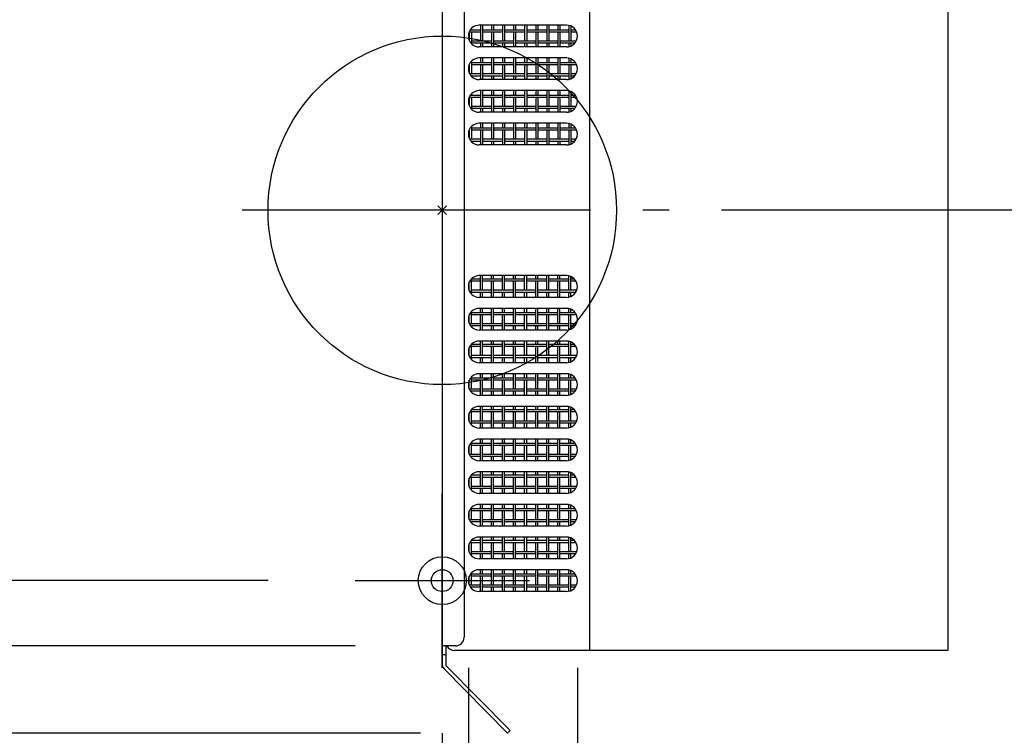
# Model space of a CAD drawing. Extents: x -561 to 527, y -550 to 470.
# Drawn here: x -97 to 129, y -120 to 44 of the extents above; entities that cross this region are included whole.
import ezdxf

# ---------------------------------------------------------------- set-up
doc = ezdxf.new("R2010")
doc.units = 0
doc.header["$LTSCALE"] = 20
doc.header["$PDMODE"] = 3
doc.header["$PDSIZE"] = -2
doc.linetypes.add('DASHDOT', pattern=[5.5, 4, -0.6, 0.3, -0.6])
doc.layers.get('DEFPOINTS').update_dxf_attribs({"linetype": 'CONTINUOUS'})
for name, color, linetype in [('ARRANGE', 1, 'CONTINUOUS'), ('BASIS', 6, 'DASHDOT'), ('DETAIL', 5, 'CONTINUOUS'), ('FIX', 11, 'CONTINUOUS'), ('NOTE', 4, 'CONTINUOUS'), ('OUTLINE', 3, 'CONTINUOUS'), ('SIZE', 30, 'CONTINUOUS')]:
    doc.layers.add(name, color=color, linetype=linetype)

msp = doc.modelspace()

# ---------------------------------------------------------------- linework, layer by layer
at = {"layer": 'ARRANGE', "color": 1, "linetype": 'CONTINUOUS'}
msp.add_circle((0, 0), 40, dxfattribs=at)
msp.add_point((0, 0), dxfattribs=at)
at = {"layer": 'BASIS', "color": 6, "linetype": 'DASHDOT'}
msp.add_line((144.056688, 0), (-46.328418, 0), dxfattribs=at)
at = {"layer": 'DEFPOINTS', "color": 30, "linetype": 'CONTINUOUS'}
for p in [(-20, -85), (6, -85.000299), (6.006077, -85.000299), (31.006077, -85.000299), (0, -100), (0, -100), (0, -100), (0, -100), (116, -100.999405), (116, -101.000281), (0, -104.363288), (15, -120), (15, -120)]:
    msp.add_point(p, dxfattribs=at)
at = {"layer": 'DETAIL', "color": 5, "linetype": 'CONTINUOUS'}
for p, q in [((0, 102.24827), (0, -104.363288)), ((5, 102), (5, -98)), ((33.8, 101.803056), (33.8, -100.999405)), ((116, 56.604055), (116, -101.000281)), ((6.200329, 40.980867), (8.746077, 40.980867)), ((6.206077, 40.994238), (6.206077, 39.006359)), ((6.463864, 41.450867), (8.746077, 41.450867)), ((6.676077, 41.710066), (6.676077, 41.450867)), ((6.676077, 40.980867), (6.676077, 38.290532)), ((28.5, 42.500299), (8.5, 42.500299)), ((8.746077, 42.500299), (8.746077, 38.910867)), ((9.216077, 42.500299), (9.216077, 38.910867)), ((9.216077, 41.450867), (13.826077, 41.450867)), ((9.216077, 40.980867), (13.826077, 40.980867)), ((11.286077, 42.500299), (11.286077, 41.450867)), ((11.286077, 40.980867), (11.286077, 37.500299)), ((11.756077, 42.500299), (11.756077, 41.450867)), ((11.756077, 40.980867), (11.756077, 37.500299)), ((13.826077, 42.500299), (13.826077, 38.910867)), ((14.296077, 42.500299), (14.296077, 38.910867)), ((14.296077, 41.450867), (18.906077, 41.450867)), ((14.296077, 40.980867), (18.906077, 40.980867)), ((16.366077, 42.500299), (16.366077, 41.450867)), ((16.366077, 40.980867), (16.366077, 37.500299)), ((16.836077, 42.500299), (16.836077, 41.450867)), ((16.836077, 40.980867), (16.836077, 37.500299)), ((18.906077, 42.500299), (18.906077, 38.910867)), ((19.376077, 42.500299), (19.376077, 38.910867)), ((19.376077, 41.450867), (23.986077, 41.450867)), ((19.376077, 40.980867), (23.986077, 40.980867)), ((21.446077, 42.500299), (21.446077, 41.450867)), ((21.446077, 40.980867), (21.446077, 37.500299)), ((21.916077, 42.500299), (21.916077, 41.450867)), ((21.916077, 40.980867), (21.916077, 37.500299)), ((23.986077, 42.500299), (23.986077, 38.910867)), ((24.456077, 42.500299), (24.456077, 38.910867)), ((24.456077, 41.450867), (29.066077, 41.450867)), ((24.456077, 40.980867), (29.066077, 40.980867)), ((26.526077, 42.500299), (26.526077, 41.450867)), ((26.526077, 40.980867), (26.526077, 37.500299)), ((26.996077, 42.500299), (26.996077, 41.450867)), ((26.996077, 40.980867), (26.996077, 37.500299)), ((29.066077, 42.435367), (29.066077, 38.910867)), ((29.536077, 42.275501), (29.536077, 38.910867)), ((29.536077, 41.450867), (30.536136, 41.450867)), ((29.536077, 40.980867), (30.799671, 40.980867)), ((6.676077, 38.910867), (11.286077, 38.910867)), ((6.676077, 38.440867), (11.286077, 38.440867)), ((8.746077, 38.440867), (8.746077, 37.500299)), ((9.216077, 38.440867), (9.216077, 37.500299)), ((11.756077, 38.910867), (16.366077, 38.910867)), ((11.756077, 38.440867), (16.366077, 38.440867)), ((13.826077, 38.440867), (13.826077, 37.500299)), ((14.296077, 38.440867), (14.296077, 37.500299)), ((16.836077, 38.910867), (21.446077, 38.910867)), ((16.836077, 38.440867), (21.446077, 38.440867)), ((18.906077, 38.440867), (18.906077, 37.500299)), ((19.376077, 38.440867), (19.376077, 37.500299)), ((21.916077, 38.910867), (26.526077, 38.910867)), ((21.916077, 38.440867), (26.526077, 38.440867)), ((23.986077, 38.440867), (23.986077, 37.500299)), ((24.456077, 38.440867), (24.456077, 37.500299)), ((26.996077, 38.910867), (30.750142, 38.910867)), ((26.996077, 38.440867), (30.454015, 38.440867)), ((29.066077, 38.440867), (29.066077, 37.56523)), ((29.536077, 38.440867), (29.536077, 37.725096)), ((28.5, 37.500299), (8.5, 37.500299)), ((6.676077, 34.210066), (6.676077, 31.290867)), ((28.5, 35.000299), (8.5, 35.000299)), ((8.746077, 35.000299), (8.746077, 33.830867)), ((9.216077, 35.000299), (9.216077, 33.830867)), ((11.286077, 35.000299), (11.286077, 31.290867)), ((11.756077, 35.000299), (11.756077, 31.290867)), ((13.826077, 35.000299), (13.826077, 33.830867)), ((14.296077, 35.000299), (14.296077, 33.830867)), ((16.366077, 35.000299), (16.366077, 31.290867)), ((16.836077, 35.000299), (16.836077, 31.290867)), ((18.906077, 35.000299), (18.906077, 33.830867)), ((19.376077, 35.000299), (19.376077, 33.830867)), ((21.446077, 35.000299), (21.446077, 31.290867)), ((21.916077, 35.000299), (21.916077, 31.290867)), ((23.986077, 35.000299), (23.986077, 33.830867)), ((24.456077, 35.000299), (24.456077, 33.830867)), ((26.526077, 35.000299), (26.526077, 31.290867)), ((26.996077, 35.000299), (26.996077, 31.290867)), ((29.066077, 35.000299), (29.066077, 33.830867)), ((29.536077, 34.775501), (29.536077, 33.830867)), ((6.206077, 33.360867), (6.152784, 33.360867)), ((6.206077, 33.494238), (6.206077, 31.506359)), ((11.286077, 33.830867), (6.676077, 33.830867)), ((11.286077, 33.360867), (6.676077, 33.360867)), ((8.746077, 33.360867), (8.746077, 30.000299)), ((9.216077, 33.360867), (9.216077, 30.000299)), ((16.366077, 33.830867), (11.756077, 33.830867)), ((16.366077, 33.360867), (11.756077, 33.360867)), ((13.826077, 33.360867), (13.826077, 30.000299)), ((14.296077, 33.360867), (14.296077, 30.000299)), ((21.446077, 33.830867), (16.836077, 33.830867)), ((21.446077, 33.360867), (16.836077, 33.360867)), ((18.906077, 33.360867), (18.906077, 30.000299)), ((19.376077, 33.360867), (19.376077, 30.000299)), ((26.526077, 33.830867), (21.916077, 33.830867)), ((26.526077, 33.360867), (21.916077, 33.360867)), ((23.986077, 33.360867), (23.986077, 30.000299)), ((24.456077, 33.360867), (24.456077, 30.000299)), ((30.616504, 33.830867), (26.996077, 33.830867)), ((30.847216, 33.360867), (26.996077, 33.360867)), ((29.066077, 33.360867), (29.066077, 30.000299)), ((29.536077, 33.360867), (29.536077, 30.225096)), ((8.746077, 31.290867), (6.312016, 31.290867)), ((8.746077, 30.820867), (6.648106, 30.820867)), ((28.5, 30.000299), (8.5, 30.000299)), ((13.826077, 31.290867), (9.216077, 31.290867)), ((13.826077, 30.820867), (9.216077, 30.820867)), ((11.286077, 30.820867), (11.286077, 30.000299)), ((11.756077, 30.820867), (11.756077, 30.000299)), ((18.906077, 31.290867), (14.296077, 31.290867)), ((18.906077, 30.820867), (14.296077, 30.820867)), ((16.366077, 30.820867), (16.366077, 30.000299)), ((16.836077, 30.820867), (16.836077, 30.000299)), ((23.986077, 31.290867), (19.376077, 31.290867)), ((23.986077, 30.820867), (19.376077, 30.820867)), ((21.446077, 30.820867), (21.446077, 30.000299)), ((21.916077, 30.820867), (21.916077, 30.000299)), ((29.066077, 31.290867), (24.456077, 31.290867)), ((29.066077, 30.820867), (24.456077, 30.820867)), ((26.526077, 30.820867), (26.526077, 30.000299)), ((26.996077, 30.820867), (26.996077, 30.000299)), ((30.687984, 31.290867), (29.536077, 31.290867)), ((30.351894, 30.820867), (29.536077, 30.820867)), ((28.5, 27.500299), (8.5, 27.500299)), ((8.746077, 27.500299), (8.746077, 23.910867)), ((9.216077, 27.500299), (9.216077, 23.910867)), ((11.286077, 27.500299), (11.286077, 26.450867)), ((11.756077, 27.500299), (11.756077, 26.450867)), ((13.826077, 27.500299), (13.826077, 23.910867)), ((14.296077, 27.500299), (14.296077, 23.910867)), ((16.366077, 27.500299), (16.366077, 26.450867)), ((16.836077, 27.500299), (16.836077, 26.450867)), ((18.906077, 27.500299), (18.906077, 23.910867)), ((19.376077, 27.500299), (19.376077, 23.910867)), ((21.446077, 27.500299), (21.446077, 26.450867)), ((21.916077, 27.500299), (21.916077, 26.450867)), ((23.986077, 27.500299), (23.986077, 23.910867)), ((24.456077, 27.500299), (24.456077, 23.910867)), ((26.526077, 27.500299), (26.526077, 26.450867)), ((26.996077, 27.500299), (26.996077, 26.450867)), ((29.066077, 27.435367), (29.066077, 23.910867)), ((29.536077, 27.275501), (29.536077, 23.910867)), ((6.200329, 25.980867), (8.746077, 25.980867)), ((6.206077, 25.994238), (6.206077, 24.006359)), ((6.463864, 26.450867), (8.746077, 26.450867)), ((6.676077, 26.710066), (6.676077, 26.450867)), ((6.676077, 25.980867), (6.676077, 23.290532)), ((9.216077, 26.450867), (13.826077, 26.450867)), ((9.216077, 25.980867), (13.826077, 25.980867)), ((11.286077, 25.980867), (11.286077, 22.500299)), ((11.756077, 25.980867), (11.756077, 22.500299)), ((14.296077, 26.450867), (18.906077, 26.450867)), ((14.296077, 25.980867), (18.906077, 25.980867)), ((16.366077, 25.980867), (16.366077, 22.500299)), ((16.836077, 25.980867), (16.836077, 22.500299)), ((19.376077, 26.450867), (23.986077, 26.450867)), ((19.376077, 25.980867), (23.986077, 25.980867)), ((21.446077, 25.980867), (21.446077, 22.500299)), ((21.916077, 25.980867), (21.916077, 22.500299)), ((24.456077, 26.450867), (29.066077, 26.450867)), ((24.456077, 25.980867), (29.066077, 25.980867)), ((26.526077, 25.980867), (26.526077, 22.500299)), ((26.996077, 25.980867), (26.996077, 22.500299)), ((29.536077, 26.450867), (30.536136, 26.450867)), ((29.536077, 25.980867), (30.799671, 25.980867)), ((6.676077, 23.910867), (11.286077, 23.910867)), ((6.676077, 23.440867), (11.286077, 23.440867)), ((8.746077, 23.440867), (8.746077, 22.500299)), ((9.216077, 23.440867), (9.216077, 22.500299)), ((11.756077, 23.910867), (16.366077, 23.910867)), ((11.756077, 23.440867), (16.366077, 23.440867)), ((13.826077, 23.440867), (13.826077, 22.500299)), ((14.296077, 23.440867), (14.296077, 22.500299)), ((16.836077, 23.910867), (21.446077, 23.910867)), ((16.836077, 23.440867), (21.446077, 23.440867)), ((18.906077, 23.440867), (18.906077, 22.500299)), ((19.376077, 23.440867), (19.376077, 22.500299)), ((21.916077, 23.910867), (26.526077, 23.910867)), ((21.916077, 23.440867), (26.526077, 23.440867)), ((23.986077, 23.440867), (23.986077, 22.500299)), ((24.456077, 23.440867), (24.456077, 22.500299)), ((26.996077, 23.910867), (30.750142, 23.910867)), ((26.996077, 23.440867), (30.454015, 23.440867)), ((29.066077, 23.440867), (29.066077, 22.56523)), ((29.536077, 23.440867), (29.536077, 22.725096)), ((28.5, 22.500299), (8.5, 22.500299)), ((6.206077, 18.360867), (6.152784, 18.360867)), ((6.206077, 18.494238), (6.206077, 16.506359)), ((6.676077, 19.210066), (6.676077, 16.290867)), ((11.286077, 18.830867), (6.676077, 18.830867)), ((11.286077, 18.360867), (6.676077, 18.360867)), ((28.5, 20.000299), (8.5, 20.000299)), ((8.746077, 20.000299), (8.746077, 18.830867)), ((8.746077, 18.360867), (8.746077, 15.000299)), ((9.216077, 20.000299), (9.216077, 18.830867)), ((9.216077, 18.360867), (9.216077, 15.000299)), ((11.286077, 20.000299), (11.286077, 16.290867)), ((11.756077, 20.000299), (11.756077, 16.290867)), ((16.366077, 18.830867), (11.756077, 18.830867)), ((16.366077, 18.360867), (11.756077, 18.360867)), ((13.826077, 20.000299), (13.826077, 18.830867)), ((13.826077, 18.360867), (13.826077, 15.000299)), ((14.296077, 20.000299), (14.296077, 18.830867)), ((14.296077, 18.360867), (14.296077, 15.000299)), ((16.366077, 20.000299), (16.366077, 16.290867)), ((16.836077, 20.000299), (16.836077, 16.290867)), ((21.446077, 18.830867), (16.836077, 18.830867)), ((21.446077, 18.360867), (16.836077, 18.360867)), ((18.906077, 20.000299), (18.906077, 18.830867)), ((18.906077, 18.360867), (18.906077, 15.000299)), ((19.376077, 20.000299), (19.376077, 18.830867)), ((19.376077, 18.360867), (19.376077, 15.000299)), ((21.446077, 20.000299), (21.446077, 16.290867)), ((21.916077, 20.000299), (21.916077, 16.290867)), ((26.526077, 18.830867), (21.916077, 18.830867)), ((26.526077, 18.360867), (21.916077, 18.360867)), ((23.986077, 20.000299), (23.986077, 18.830867)), ((23.986077, 18.360867), (23.986077, 15.000299)), ((24.456077, 20.000299), (24.456077, 18.830867)), ((24.456077, 18.360867), (24.456077, 15.000299)), ((26.526077, 20.000299), (26.526077, 16.290867)), ((26.996077, 20.000299), (26.996077, 16.290867)), ((30.616504, 18.830867), (26.996077, 18.830867)), ((30.847216, 18.360867), (26.996077, 18.360867)), ((29.066077, 20.000299), (29.066077, 18.830867)), ((29.066077, 18.360867), (29.066077, 15.000299)), ((29.536077, 19.775501), (29.536077, 18.830867)), ((29.536077, 18.360867), (29.536077, 15.225096)), ((8.746077, 16.290867), (6.312016, 16.290867)), ((8.746077, 15.820867), (6.648106, 15.820867)), ((13.826077, 16.290867), (9.216077, 16.290867)), ((13.826077, 15.820867), (9.216077, 15.820867)), ((11.286077, 15.820867), (11.286077, 15.000299)), ((11.756077, 15.820867), (11.756077, 15.000299)), ((18.906077, 16.290867), (14.296077, 16.290867)), ((18.906077, 15.820867), (14.296077, 15.820867)), ((16.366077, 15.820867), (16.366077, 15.000299)), ((16.836077, 15.820867), (16.836077, 15.000299)), ((23.986077, 16.290867), (19.376077, 16.290867)), ((23.986077, 15.820867), (19.376077, 15.820867)), ((21.446077, 15.820867), (21.446077, 15.000299)), ((21.916077, 15.820867), (21.916077, 15.000299)), ((29.066077, 16.290867), (24.456077, 16.290867)), ((29.066077, 15.820867), (24.456077, 15.820867)), ((26.526077, 15.820867), (26.526077, 15.000299)), ((26.996077, 15.820867), (26.996077, 15.000299)), ((30.687984, 16.290867), (29.536077, 16.290867)), ((30.351894, 15.820867), (29.536077, 15.820867)), ((28.5, 15.000299), (8.5, 15.000299)), ((28.5, -15.000299), (8.5, -15.000299)), ((8.746077, -18.360867), (8.746077, -15.000299)), ((9.216077, -18.360867), (9.216077, -15.000299)), ((11.286077, -15.820867), (11.286077, -15.000299)), ((11.756077, -15.820867), (11.756077, -15.000299)), ((13.826077, -18.360867), (13.826077, -15.000299)), ((14.296077, -18.360867), (14.296077, -15.000299)), ((16.366077, -15.820867), (16.366077, -15.000299)), ((16.836077, -15.820867), (16.836077, -15.000299)), ((18.906077, -18.360867), (18.906077, -15.000299)), ((19.376077, -18.360867), (19.376077, -15.000299)), ((21.446077, -15.820867), (21.446077, -15.000299)), ((21.916077, -15.820867), (21.916077, -15.000299)), ((23.986077, -18.360867), (23.986077, -15.000299)), ((24.456077, -18.360867), (24.456077, -15.000299)), ((26.526077, -15.820867), (26.526077, -15.000299)), ((26.996077, -15.820867), (26.996077, -15.000299)), ((29.066077, -18.360867), (29.066077, -15.000299)), ((29.536077, -18.360867), (29.536077, -15.225096)), ((6.206077, -18.494238), (6.206077, -16.506359)), ((8.746077, -16.290867), (6.312016, -16.290867)), ((8.746077, -15.820867), (6.648106, -15.820867)), ((6.676077, -19.210066), (6.676077, -16.290867)), ((13.826077, -15.820867), (9.216077, -15.820867)), ((13.826077, -16.290867), (9.216077, -16.290867)), ((11.286077, -20.000299), (11.286077, -16.290867)), ((11.756077, -20.000299), (11.756077, -16.290867)), ((18.906077, -15.820867), (14.296077, -15.820867)), ((18.906077, -16.290867), (14.296077, -16.290867)), ((16.366077, -20.000299), (16.366077, -16.290867)), ((16.836077, -20.000299), (16.836077, -16.290867)), ((23.986077, -15.820867), (19.376077, -15.820867)), ((23.986077, -16.290867), (19.376077, -16.290867)), ((21.446077, -20.000299), (21.446077, -16.290867)), ((21.916077, -20.000299), (21.916077, -16.290867)), ((29.066077, -15.820867), (24.456077, -15.820867)), ((29.066077, -16.290867), (24.456077, -16.290867)), ((26.526077, -20.000299), (26.526077, -16.290867)), ((26.996077, -20.000299), (26.996077, -16.290867)), ((30.351894, -15.820867), (29.536077, -15.820867)), ((30.687984, -16.290867), (29.536077, -16.290867)), ((6.206077, -18.360867), (6.152784, -18.360867)), ((11.286077, -18.360867), (6.676077, -18.360867)), ((11.286077, -18.830867), (6.676077, -18.830867)), ((28.5, -20.000299), (8.5, -20.000299)), ((8.746077, -20.000299), (8.746077, -18.830867)), ((9.216077, -20.000299), (9.216077, -18.830867)), ((16.366077, -18.360867), (11.756077, -18.360867)), ((16.366077, -18.830867), (11.756077, -18.830867)), ((13.826077, -20.000299), (13.826077, -18.830867)), ((14.296077, -20.000299), (14.296077, -18.830867)), ((21.446077, -18.360867), (16.836077, -18.360867)), ((21.446077, -18.830867), (16.836077, -18.830867)), ((18.906077, -20.000299), (18.906077, -18.830867)), ((19.376077, -20.000299), (19.376077, -18.830867)), ((26.526077, -18.360867), (21.916077, -18.360867)), ((26.526077, -18.830867), (21.916077, -18.830867)), ((23.986077, -20.000299), (23.986077, -18.830867)), ((24.456077, -20.000299), (24.456077, -18.830867)), ((30.847216, -18.360867), (26.996077, -18.360867)), ((30.616504, -18.830867), (26.996077, -18.830867)), ((29.066077, -20.000299), (29.066077, -18.830867)), ((29.536077, -19.775501), (29.536077, -18.830867)), ((28.5, -22.500299), (8.5, -22.500299)), ((8.746077, -23.440867), (8.746077, -22.500299)), ((9.216077, -23.440867), (9.216077, -22.500299)), ((11.286077, -25.980867), (11.286077, -22.500299)), ((11.756077, -25.980867), (11.756077, -22.500299)), ((13.826077, -23.440867), (13.826077, -22.500299)), ((14.296077, -23.440867), (14.296077, -22.500299)), ((16.366077, -25.980867), (16.366077, -22.500299)), ((16.836077, -25.980867), (16.836077, -22.500299)), ((18.906077, -23.440867), (18.906077, -22.500299)), ((19.376077, -23.440867), (19.376077, -22.500299)), ((21.446077, -25.980867), (21.446077, -22.500299)), ((21.916077, -25.980867), (21.916077, -22.500299)), ((23.986077, -23.440867), (23.986077, -22.500299)), ((24.456077, -23.440867), (24.456077, -22.500299)), ((26.526077, -25.980867), (26.526077, -22.500299)), ((26.996077, -25.980867), (26.996077, -22.500299)), ((29.066077, -23.440867), (29.066077, -22.56523)), ((6.206077, -25.994238), (6.206077, -24.006359)), ((6.676077, -25.980867), (6.676077, -23.290532)), ((6.676077, -23.440867), (11.286077, -23.440867)), ((6.676077, -23.910867), (11.286077, -23.910867)), ((8.746077, -27.500299), (8.746077, -23.910867)), ((9.216077, -27.500299), (9.216077, -23.910867)), ((11.756077, -23.440867), (16.366077, -23.440867)), ((11.756077, -23.910867), (16.366077, -23.910867)), ((13.826077, -27.500299), (13.826077, -23.910867)), ((14.296077, -27.500299), (14.296077, -23.910867)), ((16.836077, -23.440867), (21.446077, -23.440867)), ((16.836077, -23.910867), (21.446077, -23.910867)), ((18.906077, -27.500299), (18.906077, -23.910867)), ((19.376077, -27.500299), (19.376077, -23.910867)), ((21.916077, -23.440867), (26.526077, -23.440867)), ((21.916077, -23.910867), (26.526077, -23.910867)), ((23.986077, -27.500299), (23.986077, -23.910867)), ((24.456077, -27.500299), (24.456077, -23.910867)), ((26.996077, -23.440867), (30.454015, -23.440867)), ((26.996077, -23.910867), (30.750142, -23.910867)), ((29.066077, -27.435367), (29.066077, -23.910867)), ((29.536077, -23.440867), (29.536077, -22.725096)), ((29.536077, -27.275501), (29.536077, -23.910867)), ((6.200329, -25.980867), (8.746077, -25.980867)), ((6.463864, -26.450867), (8.746077, -26.450867)), ((6.676077, -26.710066), (6.676077, -26.450867)), ((9.216077, -25.980867), (13.826077, -25.980867)), ((9.216077, -26.450867), (13.826077, -26.450867)), ((11.286077, -27.500299), (11.286077, -26.450867)), ((11.756077, -27.500299), (11.756077, -26.450867)), ((14.296077, -25.980867), (18.906077, -25.980867)), ((14.296077, -26.450867), (18.906077, -26.450867)), ((16.366077, -27.500299), (16.366077, -26.450867)), ((16.836077, -27.500299), (16.836077, -26.450867)), ((19.376077, -25.980867), (23.986077, -25.980867)), ((19.376077, -26.450867), (23.986077, -26.450867)), ((21.446077, -27.500299), (21.446077, -26.450867)), ((21.916077, -27.500299), (21.916077, -26.450867)), ((24.456077, -25.980867), (29.066077, -25.980867)), ((24.456077, -26.450867), (29.066077, -26.450867)), ((26.526077, -27.500299), (26.526077, -26.450867)), ((26.996077, -27.500299), (26.996077, -26.450867)), ((29.536077, -25.980867), (30.799671, -25.980867)), ((29.536077, -26.450867), (30.536136, -26.450867)), ((28.5, -27.500299), (8.5, -27.500299)), ((6.206077, -33.494238), (6.206077, -31.506359)), ((8.746077, -31.290867), (6.312016, -31.290867)), ((8.746077, -30.820867), (6.648106, -30.820867)), ((6.676077, -34.210066), (6.676077, -31.290867)), ((28.5, -30.000299), (8.5, -30.000299)), ((8.746077, -33.360867), (8.746077, -30.000299)), ((9.216077, -33.360867), (9.216077, -30.000299)), ((13.826077, -30.820867), (9.216077, -30.820867)), ((13.826077, -31.290867), (9.216077, -31.290867)), ((11.286077, -30.820867), (11.286077, -30.000299)), ((11.286077, -35.000299), (11.286077, -31.290867)), ((11.756077, -30.820867), (11.756077, -30.000299)), ((11.756077, -35.000299), (11.756077, -31.290867)), ((13.826077, -33.360867), (13.826077, -30.000299)), ((14.296077, -33.360867), (14.296077, -30.000299)), ((18.906077, -30.820867), (14.296077, -30.820867)), ((18.906077, -31.290867), (14.296077, -31.290867)), ((16.366077, -30.820867), (16.366077, -30.000299)), ((16.366077, -35.000299), (16.366077, -31.290867)), ((16.836077, -30.820867), (16.836077, -30.000299)), ((16.836077, -35.000299), (16.836077, -31.290867)), ((18.906077, -33.360867), (18.906077, -30.000299)), ((19.376077, -33.360867), (19.376077, -30.000299)), ((23.986077, -30.820867), (19.376077, -30.820867)), ((23.986077, -31.290867), (19.376077, -31.290867)), ((21.446077, -30.820867), (21.446077, -30.000299)), ((21.446077, -35.000299), (21.446077, -31.290867)), ((21.916077, -30.820867), (21.916077, -30.000299)), ((21.916077, -35.000299), (21.916077, -31.290867)), ((23.986077, -33.360867), (23.986077, -30.000299)), ((24.456077, -33.360867), (24.456077, -30.000299)), ((29.066077, -30.820867), (24.456077, -30.820867)), ((29.066077, -31.290867), (24.456077, -31.290867)), ((26.526077, -30.820867), (26.526077, -30.000299)), ((26.526077, -35.000299), (26.526077, -31.290867)), ((26.996077, -30.820867), (26.996077, -30.000299)), ((26.996077, -35.000299), (26.996077, -31.290867)), ((29.066077, -33.360867), (29.066077, -30.000299)), ((29.536077, -33.360867), (29.536077, -30.225096)), ((30.351894, -30.820867), (29.536077, -30.820867)), ((30.687984, -31.290867), (29.536077, -31.290867)), ((6.206077, -33.360867), (6.152784, -33.360867)), ((11.286077, -33.360867), (6.676077, -33.360867)), ((11.286077, -33.830867), (6.676077, -33.830867)), ((8.746077, -35.000299), (8.746077, -33.830867)), ((9.216077, -35.000299), (9.216077, -33.830867)), ((16.366077, -33.360867), (11.756077, -33.360867)), ((16.366077, -33.830867), (11.756077, -33.830867)), ((13.826077, -35.000299), (13.826077, -33.830867)), ((14.296077, -35.000299), (14.296077, -33.830867)), ((21.446077, -33.360867), (16.836077, -33.360867)), ((21.446077, -33.830867), (16.836077, -33.830867)), ((18.906077, -35.000299), (18.906077, -33.830867)), ((19.376077, -35.000299), (19.376077, -33.830867)), ((26.526077, -33.360867), (21.916077, -33.360867)), ((26.526077, -33.830867), (21.916077, -33.830867)), ((23.986077, -35.000299), (23.986077, -33.830867)), ((24.456077, -35.000299), (24.456077, -33.830867)), ((30.847216, -33.360867), (26.996077, -33.360867)), ((30.616504, -33.830867), (26.996077, -33.830867)), ((29.066077, -35.000299), (29.066077, -33.830867)), ((29.536077, -34.775501), (29.536077, -33.830867)), ((28.5, -35.000299), (8.5, -35.000299)), ((6.676077, -40.980867), (6.676077, -38.290532)), ((28.5, -37.500299), (8.5, -37.500299)), ((8.746077, -38.440867), (8.746077, -37.500299)), ((9.216077, -38.440867), (9.216077, -37.500299)), ((11.286077, -40.980867), (11.286077, -37.500299)), ((11.756077, -40.980867), (11.756077, -37.500299)), ((13.826077, -38.440867), (13.826077, -37.500299)), ((14.296077, -38.440867), (14.296077, -37.500299)), ((16.366077, -40.980867), (16.366077, -37.500299)), ((16.836077, -40.980867), (16.836077, -37.500299)), ((18.906077, -38.440867), (18.906077, -37.500299)), ((19.376077, -38.440867), (19.376077, -37.500299)), ((21.446077, -40.980867), (21.446077, -37.500299)), ((21.916077, -40.980867), (21.916077, -37.500299)), ((23.986077, -38.440867), (23.986077, -37.500299)), ((24.456077, -38.440867), (24.456077, -37.500299)), ((26.526077, -40.980867), (26.526077, -37.500299)), ((26.996077, -40.980867), (26.996077, -37.500299)), ((29.066077, -38.440867), (29.066077, -37.56523)), ((29.536077, -38.440867), (29.536077, -37.725096)), ((6.206077, -40.994238), (6.206077, -39.006359)), ((6.676077, -38.440867), (11.286077, -38.440867)), ((6.676077, -38.910867), (11.286077, -38.910867)), ((8.746077, -42.500299), (8.746077, -38.910867)), ((9.216077, -42.500299), (9.216077, -38.910867)), ((11.756077, -38.440867), (16.366077, -38.440867)), ((11.756077, -38.910867), (16.366077, -38.910867)), ((13.826077, -42.500299), (13.826077, -38.910867)), ((14.296077, -42.500299), (14.296077, -38.910867)), ((16.836077, -38.440867), (21.446077, -38.440867)), ((16.836077, -38.910867), (21.446077, -38.910867)), ((18.906077, -42.500299), (18.906077, -38.910867)), ((19.376077, -42.500299), (19.376077, -38.910867)), ((21.916077, -38.440867), (26.526077, -38.440867)), ((21.916077, -38.910867), (26.526077, -38.910867)), ((23.986077, -42.500299), (23.986077, -38.910867)), ((24.456077, -42.500299), (24.456077, -38.910867)), ((26.996077, -38.440867), (30.454015, -38.440867)), ((26.996077, -38.910867), (30.750142, -38.910867)), ((29.066077, -42.435367), (29.066077, -38.910867)), ((29.536077, -42.275501), (29.536077, -38.910867)), ((6.200329, -40.980867), (8.746077, -40.980867)), ((6.463864, -41.450867), (8.746077, -41.450867)), ((6.676077, -41.710066), (6.676077, -41.450867)), ((28.5, -42.500299), (8.5, -42.500299)), ((9.216077, -40.980867), (13.826077, -40.980867)), ((9.216077, -41.450867), (13.826077, -41.450867)), ((11.286077, -42.500299), (11.286077, -41.450867)), ((11.756077, -42.500299), (11.756077, -41.450867)), ((14.296077, -40.980867), (18.906077, -40.980867)), ((14.296077, -41.450867), (18.906077, -41.450867)), ((16.366077, -42.500299), (16.366077, -41.450867)), ((16.836077, -42.500299), (16.836077, -41.450867)), ((19.376077, -40.980867), (23.986077, -40.980867)), ((19.376077, -41.450867), (23.986077, -41.450867)), ((21.446077, -42.500299), (21.446077, -41.450867)), ((21.916077, -42.500299), (21.916077, -41.450867)), ((24.456077, -40.980867), (29.066077, -40.980867)), ((24.456077, -41.450867), (29.066077, -41.450867)), ((26.526077, -42.500299), (26.526077, -41.450867)), ((26.996077, -42.500299), (26.996077, -41.450867)), ((29.536077, -40.980867), (30.799671, -40.980867)), ((29.536077, -41.450867), (30.536136, -41.450867)), ((28.5, -45.000299), (8.5, -45.000299)), ((8.746077, -48.360867), (8.746077, -45.000299)), ((9.216077, -48.360867), (9.216077, -45.000299)), ((11.286077, -45.820867), (11.286077, -45.000299)), ((11.756077, -45.820867), (11.756077, -45.000299)), ((13.826077, -48.360867), (13.826077, -45.000299)), ((14.296077, -48.360867), (14.296077, -45.000299)), ((16.366077, -45.820867), (16.366077, -45.000299)), ((16.836077, -45.820867), (16.836077, -45.000299)), ((18.906077, -48.360867), (18.906077, -45.000299)), ((19.376077, -48.360867), (19.376077, -45.000299)), ((21.446077, -45.820867), (21.446077, -45.000299)), ((21.916077, -45.820867), (21.916077, -45.000299)), ((23.986077, -48.360867), (23.986077, -45.000299)), ((24.456077, -48.360867), (24.456077, -45.000299)), ((26.526077, -45.820867), (26.526077, -45.000299)), ((26.996077, -45.820867), (26.996077, -45.000299)), ((29.066077, -48.360867), (29.066077, -45.000299)), ((6.206077, -48.494238), (6.206077, -46.506359)), ((8.746077, -46.290867), (6.312016, -46.290867)), ((8.746077, -45.820867), (6.648106, -45.820867)), ((6.676077, -49.210066), (6.676077, -46.290867)), ((13.826077, -45.820867), (9.216077, -45.820867)), ((13.826077, -46.290867), (9.216077, -46.290867)), ((11.286077, -50.000299), (11.286077, -46.290867)), ((11.756077, -50.000299), (11.756077, -46.290867)), ((18.906077, -45.820867), (14.296077, -45.820867)), ((18.906077, -46.290867), (14.296077, -46.290867)), ((16.366077, -50.000299), (16.366077, -46.290867)), ((16.836077, -50.000299), (16.836077, -46.290867)), ((23.986077, -45.820867), (19.376077, -45.820867)), ((23.986077, -46.290867), (19.376077, -46.290867)), ((21.446077, -50.000299), (21.446077, -46.290867)), ((21.916077, -50.000299), (21.916077, -46.290867)), ((29.066077, -45.820867), (24.456077, -45.820867)), ((29.066077, -46.290867), (24.456077, -46.290867)), ((26.526077, -50.000299), (26.526077, -46.290867)), ((26.996077, -50.000299), (26.996077, -46.290867)), ((29.536077, -48.360867), (29.536077, -45.225096)), ((30.351894, -45.820867), (29.536077, -45.820867)), ((30.687984, -46.290867), (29.536077, -46.290867)), ((6.206077, -48.360867), (6.152784, -48.360867)), ((11.286077, -48.360867), (6.676077, -48.360867)), ((11.286077, -48.830867), (6.676077, -48.830867)), ((8.746077, -50.000299), (8.746077, -48.830867)), ((9.216077, -50.000299), (9.216077, -48.830867)), ((16.366077, -48.360867), (11.756077, -48.360867)), ((16.366077, -48.830867), (11.756077, -48.830867)), ((13.826077, -50.000299), (13.826077, -48.830867)), ((14.296077, -50.000299), (14.296077, -48.830867)), ((21.446077, -48.360867), (16.836077, -48.360867)), ((21.446077, -48.830867), (16.836077, -48.830867)), ((18.906077, -50.000299), (18.906077, -48.830867)), ((19.376077, -50.000299), (19.376077, -48.830867)), ((26.526077, -48.360867), (21.916077, -48.360867)), ((26.526077, -48.830867), (21.916077, -48.830867)), ((23.986077, -50.000299), (23.986077, -48.830867)), ((24.456077, -50.000299), (24.456077, -48.830867)), ((30.847216, -48.360867), (26.996077, -48.360867)), ((30.616504, -48.830867), (26.996077, -48.830867)), ((29.066077, -50.000299), (29.066077, -48.830867)), ((29.536077, -49.775501), (29.536077, -48.830867)), ((28.5, -50.000299), (8.5, -50.000299)), ((6.206077, -55.994238), (6.206077, -54.006359)), ((6.676077, -55.980867), (6.676077, -53.290532)), ((6.676077, -53.440867), (11.286077, -53.440867)), ((6.676077, -53.910867), (11.286077, -53.910867)), ((28.5, -52.500299), (8.5, -52.500299)), ((8.746077, -53.440867), (8.746077, -52.500299)), ((8.746077, -57.500299), (8.746077, -53.910867)), ((9.216077, -53.440867), (9.216077, -52.500299)), ((9.216077, -57.500299), (9.216077, -53.910867)), ((11.286077, -55.980867), (11.286077, -52.500299)), ((11.756077, -55.980867), (11.756077, -52.500299)), ((11.756077, -53.440867), (16.366077, -53.440867)), ((11.756077, -53.910867), (16.366077, -53.910867)), ((13.826077, -53.440867), (13.826077, -52.500299)), ((13.826077, -57.500299), (13.826077, -53.910867)), ((14.296077, -53.440867), (14.296077, -52.500299)), ((14.296077, -57.500299), (14.296077, -53.910867)), ((16.366077, -55.980867), (16.366077, -52.500299)), ((16.836077, -55.980867), (16.836077, -52.500299)), ((16.836077, -53.440867), (21.446077, -53.440867)), ((16.836077, -53.910867), (21.446077, -53.910867)), ((18.906077, -53.440867), (18.906077, -52.500299)), ((18.906077, -57.500299), (18.906077, -53.910867)), ((19.376077, -53.440867), (19.376077, -52.500299)), ((19.376077, -57.500299), (19.376077, -53.910867)), ((21.446077, -55.980867), (21.446077, -52.500299)), ((21.916077, -55.980867), (21.916077, -52.500299)), ((21.916077, -53.440867), (26.526077, -53.440867)), ((21.916077, -53.910867), (26.526077, -53.910867)), ((23.986077, -53.440867), (23.986077, -52.500299)), ((23.986077, -57.500299), (23.986077, -53.910867)), ((24.456077, -53.440867), (24.456077, -52.500299)), ((24.456077, -57.500299), (24.456077, -53.910867)), ((26.526077, -55.980867), (26.526077, -52.500299)), ((26.996077, -55.980867), (26.996077, -52.500299)), ((26.996077, -53.440867), (30.454015, -53.440867)), ((26.996077, -53.910867), (30.750142, -53.910867)), ((29.066077, -53.440867), (29.066077, -52.56523)), ((29.066077, -57.435367), (29.066077, -53.910867)), ((29.536077, -53.440867), (29.536077, -52.725096)), ((29.536077, -57.275501), (29.536077, -53.910867)), ((6.200329, -55.980867), (8.746077, -55.980867)), ((6.463864, -56.450867), (8.746077, -56.450867)), ((6.676077, -56.710066), (6.676077, -56.450867)), ((9.216077, -55.980867), (13.826077, -55.980867)), ((9.216077, -56.450867), (13.826077, -56.450867)), ((11.286077, -57.500299), (11.286077, -56.450867)), ((11.756077, -57.500299), (11.756077, -56.450867)), ((14.296077, -55.980867), (18.906077, -55.980867)), ((14.296077, -56.450867), (18.906077, -56.450867)), ((16.366077, -57.500299), (16.366077, -56.450867)), ((16.836077, -57.500299), (16.836077, -56.450867)), ((19.376077, -55.980867), (23.986077, -55.980867)), ((19.376077, -56.450867), (23.986077, -56.450867)), ((21.446077, -57.500299), (21.446077, -56.450867)), ((21.916077, -57.500299), (21.916077, -56.450867)), ((24.456077, -55.980867), (29.066077, -55.980867)), ((24.456077, -56.450867), (29.066077, -56.450867)), ((26.526077, -57.500299), (26.526077, -56.450867)), ((26.996077, -57.500299), (26.996077, -56.450867)), ((29.536077, -55.980867), (30.799671, -55.980867)), ((29.536077, -56.450867), (30.536136, -56.450867)), ((28.5, -57.500299), (8.5, -57.500299)), ((8.746077, -60.820867), (6.648106, -60.820867)), ((28.5, -60.000299), (8.5, -60.000299)), ((8.746077, -63.360867), (8.746077, -60.000299)), ((9.216077, -63.360867), (9.216077, -60.000299)), ((13.826077, -60.820867), (9.216077, -60.820867)), ((11.286077, -60.820867), (11.286077, -60.000299)), ((11.756077, -60.820867), (11.756077, -60.000299)), ((13.826077, -63.360867), (13.826077, -60.000299)), ((14.296077, -63.360867), (14.296077, -60.000299)), ((18.906077, -60.820867), (14.296077, -60.820867)), ((16.366077, -60.820867), (16.366077, -60.000299)), ((16.836077, -60.820867), (16.836077, -60.000299)), ((18.906077, -63.360867), (18.906077, -60.000299)), ((19.376077, -63.360867), (19.376077, -60.000299)), ((23.986077, -60.820867), (19.376077, -60.820867)), ((21.446077, -60.820867), (21.446077, -60.000299)), ((21.916077, -60.820867), (21.916077, -60.000299)), ((23.986077, -63.360867), (23.986077, -60.000299)), ((24.456077, -63.360867), (24.456077, -60.000299)), ((29.066077, -60.820867), (24.456077, -60.820867)), ((26.526077, -60.820867), (26.526077, -60.000299)), ((26.996077, -60.820867), (26.996077, -60.000299)), ((29.066077, -63.360867), (29.066077, -60.000299)), ((29.536077, -63.360867), (29.536077, -60.225096)), ((30.351894, -60.820867), (29.536077, -60.820867)), ((6.206077, -63.494238), (6.206077, -61.506359)), ((8.746077, -61.290867), (6.312016, -61.290867)), ((6.676077, -64.210066), (6.676077, -61.290867)), ((13.826077, -61.290867), (9.216077, -61.290867)), ((11.286077, -65.000299), (11.286077, -61.290867)), ((11.756077, -65.000299), (11.756077, -61.290867)), ((18.906077, -61.290867), (14.296077, -61.290867)), ((16.366077, -65.000299), (16.366077, -61.290867)), ((16.836077, -65.000299), (16.836077, -61.290867)), ((23.986077, -61.290867), (19.376077, -61.290867)), ((21.446077, -65.000299), (21.446077, -61.290867)), ((21.916077, -65.000299), (21.916077, -61.290867)), ((29.066077, -61.290867), (24.456077, -61.290867)), ((26.526077, -65.000299), (26.526077, -61.290867)), ((26.996077, -65.000299), (26.996077, -61.290867)), ((30.687984, -61.290867), (29.536077, -61.290867)), ((6.206077, -63.360867), (6.152784, -63.360867)), ((11.286077, -63.360867), (6.676077, -63.360867)), ((11.286077, -63.830867), (6.676077, -63.830867)), ((28.5, -65.000299), (8.5, -65.000299)), ((8.746077, -65.000299), (8.746077, -63.830867)), ((9.216077, -65.000299), (9.216077, -63.830867)), ((16.366077, -63.360867), (11.756077, -63.360867)), ((16.366077, -63.830867), (11.756077, -63.830867)), ((13.826077, -65.000299), (13.826077, -63.830867)), ((14.296077, -65.000299), (14.296077, -63.830867)), ((21.446077, -63.360867), (16.836077, -63.360867)), ((21.446077, -63.830867), (16.836077, -63.830867)), ((18.906077, -65.000299), (18.906077, -63.830867)), ((19.376077, -65.000299), (19.376077, -63.830867)), ((26.526077, -63.360867), (21.916077, -63.360867)), ((26.526077, -63.830867), (21.916077, -63.830867)), ((23.986077, -65.000299), (23.986077, -63.830867)), ((24.456077, -65.000299), (24.456077, -63.830867)), ((30.847216, -63.360867), (26.996077, -63.360867)), ((30.616504, -63.830867), (26.996077, -63.830867)), ((29.066077, -65.000299), (29.066077, -63.830867)), ((29.536077, -64.775501), (29.536077, -63.830867)), ((28.5, -67.500299), (8.5, -67.500299)), ((8.746077, -68.440867), (8.746077, -67.500299)), ((9.216077, -68.440867), (9.216077, -67.500299)), ((11.286077, -70.980867), (11.286077, -67.500299)), ((11.756077, -70.980867), (11.756077, -67.500299)), ((13.826077, -68.440867), (13.826077, -67.500299)), ((14.296077, -68.440867), (14.296077, -67.500299)), ((16.366077, -70.980867), (16.366077, -67.500299)), ((16.836077, -70.980867), (16.836077, -67.500299)), ((18.906077, -68.440867), (18.906077, -67.500299)), ((19.376077, -68.440867), (19.376077, -67.500299)), ((21.446077, -70.980867), (21.446077, -67.500299)), ((21.916077, -70.980867), (21.916077, -67.500299)), ((23.986077, -68.440867), (23.986077, -67.500299)), ((24.456077, -68.440867), (24.456077, -67.500299)), ((26.526077, -70.980867), (26.526077, -67.500299)), ((26.996077, -70.980867), (26.996077, -67.500299)), ((29.066077, -68.440867), (29.066077, -67.56523)), ((29.536077, -68.440867), (29.536077, -67.725096)), ((6.206077, -70.994238), (6.206077, -69.006359)), ((6.676077, -70.980867), (6.676077, -68.290532)), ((6.676077, -68.440867), (11.286077, -68.440867)), ((6.676077, -68.910867), (11.286077, -68.910867)), ((8.746077, -72.500299), (8.746077, -68.910867)), ((9.216077, -72.500299), (9.216077, -68.910867)), ((11.756077, -68.440867), (16.366077, -68.440867)), ((11.756077, -68.910867), (16.366077, -68.910867)), ((13.826077, -72.500299), (13.826077, -68.910867)), ((14.296077, -72.500299), (14.296077, -68.910867)), ((16.836077, -68.440867), (21.446077, -68.440867)), ((16.836077, -68.910867), (21.446077, -68.910867)), ((18.906077, -72.500299), (18.906077, -68.910867)), ((19.376077, -72.500299), (19.376077, -68.910867)), ((21.916077, -68.440867), (26.526077, -68.440867)), ((21.916077, -68.910867), (26.526077, -68.910867)), ((23.986077, -72.500299), (23.986077, -68.910867)), ((24.456077, -72.500299), (24.456077, -68.910867)), ((26.996077, -68.440867), (30.454015, -68.440867)), ((26.996077, -68.910867), (30.750142, -68.910867)), ((29.066077, -72.435367), (29.066077, -68.910867)), ((29.536077, -72.275501), (29.536077, -68.910867)), ((6.200329, -70.980867), (8.746077, -70.980867)), ((6.463864, -71.450867), (8.746077, -71.450867)), ((6.676077, -71.710066), (6.676077, -71.450867)), ((9.216077, -70.980867), (13.826077, -70.980867)), ((9.216077, -71.450867), (13.826077, -71.450867)), ((11.286077, -72.500299), (11.286077, -71.450867)), ((11.756077, -72.500299), (11.756077, -71.450867)), ((14.296077, -70.980867), (18.906077, -70.980867)), ((14.296077, -71.450867), (18.906077, -71.450867)), ((16.366077, -72.500299), (16.366077, -71.450867)), ((16.836077, -72.500299), (16.836077, -71.450867)), ((19.376077, -70.980867), (23.986077, -70.980867)), ((19.376077, -71.450867), (23.986077, -71.450867)), ((21.446077, -72.500299), (21.446077, -71.450867)), ((21.916077, -72.500299), (21.916077, -71.450867)), ((24.456077, -70.980867), (29.066077, -70.980867)), ((24.456077, -71.450867), (29.066077, -71.450867)), ((26.526077, -72.500299), (26.526077, -71.450867)), ((26.996077, -72.500299), (26.996077, -71.450867)), ((29.536077, -70.980867), (30.799671, -70.980867)), ((29.536077, -71.450867), (30.536136, -71.450867)), ((28.5, -72.500299), (8.5, -72.500299)), ((6.206077, -78.494238), (6.206077, -76.506359)), ((8.746077, -76.290867), (6.312016, -76.290867)), ((8.746077, -75.820867), (6.648106, -75.820867)), ((6.676077, -79.210066), (6.676077, -76.290867)), ((28.5, -75.000299), (8.5, -75.000299)), ((8.746077, -78.360867), (8.746077, -75.000299)), ((9.216077, -78.360867), (9.216077, -75.000299)), ((13.826077, -75.820867), (9.216077, -75.820867)), ((13.826077, -76.290867), (9.216077, -76.290867)), ((11.286077, -75.820867), (11.286077, -75.000299)), ((11.286077, -80.000299), (11.286077, -76.290867)), ((11.756077, -75.820867), (11.756077, -75.000299)), ((11.756077, -80.000299), (11.756077, -76.290867)), ((13.826077, -78.360867), (13.826077, -75.000299)), ((14.296077, -78.360867), (14.296077, -75.000299)), ((18.906077, -75.820867), (14.296077, -75.820867)), ((18.906077, -76.290867), (14.296077, -76.290867)), ((16.366077, -75.820867), (16.366077, -75.000299)), ((16.366077, -80.000299), (16.366077, -76.290867)), ((16.836077, -75.820867), (16.836077, -75.000299)), ((16.836077, -80.000299), (16.836077, -76.290867)), ((18.906077, -78.360867), (18.906077, -75.000299)), ((19.376077, -78.360867), (19.376077, -75.000299)), ((23.986077, -75.820867), (19.376077, -75.820867)), ((23.986077, -76.290867), (19.376077, -76.290867)), ((21.446077, -75.820867), (21.446077, -75.000299)), ((21.446077, -80.000299), (21.446077, -76.290867)), ((21.916077, -75.820867), (21.916077, -75.000299)), ((21.916077, -80.000299), (21.916077, -76.290867)), ((23.986077, -78.360867), (23.986077, -75.000299)), ((24.456077, -78.360867), (24.456077, -75.000299)), ((29.066077, -75.820867), (24.456077, -75.820867)), ((29.066077, -76.290867), (24.456077, -76.290867)), ((26.526077, -75.820867), (26.526077, -75.000299)), ((26.526077, -80.000299), (26.526077, -76.290867)), ((26.996077, -75.820867), (26.996077, -75.000299)), ((26.996077, -80.000299), (26.996077, -76.290867)), ((29.066077, -78.360867), (29.066077, -75.000299)), ((29.536077, -78.360867), (29.536077, -75.225096)), ((30.351894, -75.820867), (29.536077, -75.820867)), ((30.687984, -76.290867), (29.536077, -76.290867)), ((6.206077, -78.360867), (6.152784, -78.360867)), ((11.286077, -78.360867), (6.676077, -78.360867)), ((11.286077, -78.830867), (6.676077, -78.830867)), ((8.746077, -80.000299), (8.746077, -78.830867)), ((9.216077, -80.000299), (9.216077, -78.830867)), ((16.366077, -78.360867), (11.756077, -78.360867)), ((16.366077, -78.830867), (11.756077, -78.830867)), ((13.826077, -80.000299), (13.826077, -78.830867)), ((14.296077, -80.000299), (14.296077, -78.830867)), ((21.446077, -78.360867), (16.836077, -78.360867)), ((21.446077, -78.830867), (16.836077, -78.830867)), ((18.906077, -80.000299), (18.906077, -78.830867)), ((19.376077, -80.000299), (19.376077, -78.830867)), ((26.526077, -78.360867), (21.916077, -78.360867)), ((26.526077, -78.830867), (21.916077, -78.830867)), ((23.986077, -80.000299), (23.986077, -78.830867)), ((24.456077, -80.000299), (24.456077, -78.830867)), ((30.847216, -78.360867), (26.996077, -78.360867)), ((30.616504, -78.830867), (26.996077, -78.830867)), ((29.066077, -80.000299), (29.066077, -78.830867)), ((29.536077, -79.775501), (29.536077, -78.830867)), ((28.5, -80.000299), (8.5, -80.000299)), ((6.676077, -85.980867), (6.676077, -83.290532)), ((6.676077, -83.440867), (11.286077, -83.440867)), ((28.5, -82.500299), (8.5, -82.500299)), ((8.746077, -83.440867), (8.746077, -82.500299)), ((9.216077, -83.440867), (9.216077, -82.500299)), ((11.286077, -85.980867), (11.286077, -82.500299)), ((11.756077, -85.980867), (11.756077, -82.500299)), ((11.756077, -83.440867), (16.366077, -83.440867)), ((13.826077, -83.440867), (13.826077, -82.500299)), ((14.296077, -83.440867), (14.296077, -82.500299)), ((16.366077, -85.980867), (16.366077, -82.500299)), ((16.836077, -85.980867), (16.836077, -82.500299)), ((16.836077, -83.440867), (21.446077, -83.440867)), ((18.906077, -83.440867), (18.906077, -82.500299)), ((19.376077, -83.440867), (19.376077, -82.500299)), ((21.446077, -85.980867), (21.446077, -82.500299)), ((21.916077, -85.980867), (21.916077, -82.500299)), ((21.916077, -83.440867), (26.526077, -83.440867)), ((23.986077, -83.440867), (23.986077, -82.500299)), ((24.456077, -83.440867), (24.456077, -82.500299)), ((26.526077, -85.980867), (26.526077, -82.500299)), ((26.996077, -85.980867), (26.996077, -82.500299)), ((26.996077, -83.440867), (30.454015, -83.440867)), ((29.066077, -83.440867), (29.066077, -82.56523)), ((29.536077, -83.440867), (29.536077, -82.725096)), ((6.206077, -85.994238), (6.206077, -84.006359)), ((6.676077, -83.910867), (11.286077, -83.910867)), ((8.746077, -87.500299), (8.746077, -83.910867)), ((9.216077, -87.500299), (9.216077, -83.910867)), ((11.756077, -83.910867), (16.366077, -83.910867)), ((13.826077, -87.500299), (13.826077, -83.910867)), ((14.296077, -87.500299), (14.296077, -83.910867)), ((16.836077, -83.910867), (21.446077, -83.910867)), ((18.906077, -87.500299), (18.906077, -83.910867)), ((19.376077, -87.500299), (19.376077, -83.910867)), ((21.916077, -83.910867), (26.526077, -83.910867)), ((23.986077, -87.500299), (23.986077, -83.910867)), ((24.456077, -87.500299), (24.456077, -83.910867)), ((26.996077, -83.910867), (30.750142, -83.910867)), ((29.066077, -87.435367), (29.066077, -83.910867)), ((29.536077, -87.275501), (29.536077, -83.910867)), ((6.200329, -85.980867), (8.746077, -85.980867)), ((6.463864, -86.450867), (8.746077, -86.450867)), ((6.676077, -86.710066), (6.676077, -86.450867)), ((28.5, -87.500299), (8.5, -87.500299)), ((9.216077, -85.980867), (13.826077, -85.980867)), ((9.216077, -86.450867), (13.826077, -86.450867)), ((11.286077, -87.500299), (11.286077, -86.450867)), ((11.756077, -87.500299), (11.756077, -86.450867)), ((14.296077, -85.980867), (18.906077, -85.980867)), ((14.296077, -86.450867), (18.906077, -86.450867)), ((16.366077, -87.500299), (16.366077, -86.450867)), ((16.836077, -87.500299), (16.836077, -86.450867)), ((19.376077, -85.980867), (23.986077, -85.980867)), ((19.376077, -86.450867), (23.986077, -86.450867)), ((21.446077, -87.500299), (21.446077, -86.450867)), ((21.916077, -87.500299), (21.916077, -86.450867)), ((24.456077, -85.980867), (29.066077, -85.980867)), ((24.456077, -86.450867), (29.066077, -86.450867)), ((26.526077, -87.500299), (26.526077, -86.450867)), ((26.996077, -87.500299), (26.996077, -86.450867)), ((29.536077, -85.980867), (30.799671, -85.980867)), ((29.536077, -86.450867), (30.536136, -86.450867)), ((3, -100), (0, -100)), ((0.8, -100), (0.8, -104.363288)), ((116, -101.000281), (2.8, -101.000281)), ((0.8, -102), (0, -102)), ((0.322183, -105.141105), (15, -120)), ((0.887868, -104.57542), (15.565685, -119.434315)), ((15.565685, -119.434315), (15, -120))]:
    msp.add_line(p, q, dxfattribs=at)
for centre, radius, start, end in [((8.5, 40.000299), 2.5, 90, 270), ((28.5, 40.000299), 2.5, 270, 90), ((8.5, 32.500299), 2.5, 90, 270), ((28.5, 32.500299), 2.5, 270, 90), ((8.5, 25.000299), 2.5, 90, 270), ((28.5, 25.000299), 2.5, 270, 90), ((8.5, 17.500299), 2.5, 90, 270), ((28.5, 17.500299), 2.5, 270, 90), ((8.5, -17.500299), 2.5, 90, 270), ((28.5, -17.500299), 2.5, 270, 90), ((8.5, -25.000299), 2.5, 90, 270), ((28.5, -25.000299), 2.5, 270, 90), ((8.5, -32.500299), 2.5, 90, 270), ((28.5, -32.500299), 2.5, 270, 90), ((8.5, -40.000299), 2.5, 90, 270), ((28.5, -40.000299), 2.5, 270, 90), ((8.5, -47.500299), 2.5, 90, 270), ((28.5, -47.500299), 2.5, 270, 90), ((8.5, -55.000299), 2.5, 90, 270), ((28.5, -55.000299), 2.5, 270, 90), ((8.5, -62.500299), 2.5, 90, 270), ((28.5, -62.500299), 2.5, 270, 90), ((8.5, -70.000299), 2.5, 90, 270), ((28.5, -70.000299), 2.5, 270, 90), ((8.5, -77.500299), 2.5, 90, 270), ((28.5, -77.500299), 2.5, 270, 90), ((8.5, -85.000299), 2.5, 90, 270), ((28.5, -85.000299), 2.5, 270, 90), ((3, -98), 2, 270, 0), ((2.8, -99.000281), 2, 209.990721, 270), ((1.1, -104.363288), 1.1, 180, 225), ((1.1, -104.363288), 0.3, 180, 225)]:
    msp.add_arc(centre, radius, start, end, dxfattribs=at)
at = {"layer": 'FIX', "color": 11, "linetype": 'CONTINUOUS'}
for radius in [5.5, 2.5]:
    msp.add_circle((0, -85), radius, dxfattribs=at)
at = {"layer": 'NOTE', "color": 4, "linetype": 'CONTINUOUS'}
for p, q in [((0, -105), (0, -65)), ((-20, -85), (20, -85))]:
    msp.add_line(p, q, dxfattribs=at)
at = {"layer": 'OUTLINE', "color": 3, "linetype": 'CONTINUOUS'}
for p, q in [((0, 102.24827), (0, -104.363288)), ((5, 102), (5, -98)), ((33.8, 101.803056), (33.8, -100.999405)), ((116, 56.604055), (116, -101.000281)), ((3, -100), (0, -100)), ((0.8, -100), (0.8, -104.363288)), ((116, -101.000281), (2.8, -101.000281)), ((0.322183, -105.141105), (15, -120)), ((0.887868, -104.57542), (15.565685, -119.434315)), ((15.565685, -119.434315), (15, -120))]:
    msp.add_line(p, q, dxfattribs=at)
for centre, radius, start, end in [((3, -98), 2, 270, 0), ((2.8, -99.000281), 2, 209.990721, 270), ((1.1, -104.363288), 1.1, 180, 225), ((1.1, -104.363288), 0.3, 180, 225)]:
    msp.add_arc(centre, radius, start, end, dxfattribs=at)
at = {"layer": 'SIZE', "color": 30, "linetype": 'CONTINUOUS'}
for p, q in [((-40, -85), (-201.714516, -85)), ((-20, -100), (-321.055996, -100)), ((-20, -100), (-321.055996, -100)), ((6, -105.000299), (6, -430.802752)), ((6.006077, -105.000299), (6.006077, -430.802752)), ((31.006077, -105.000299), (31.006077, -430.802752)), ((-5, -120), (-321.055996, -120)), ((0, -120), (0, -309.357616)), ((0, -120), (0, -430.802752))]:
    msp.add_line(p, q, dxfattribs=at)

doc.saveas('drawing.dxf')
